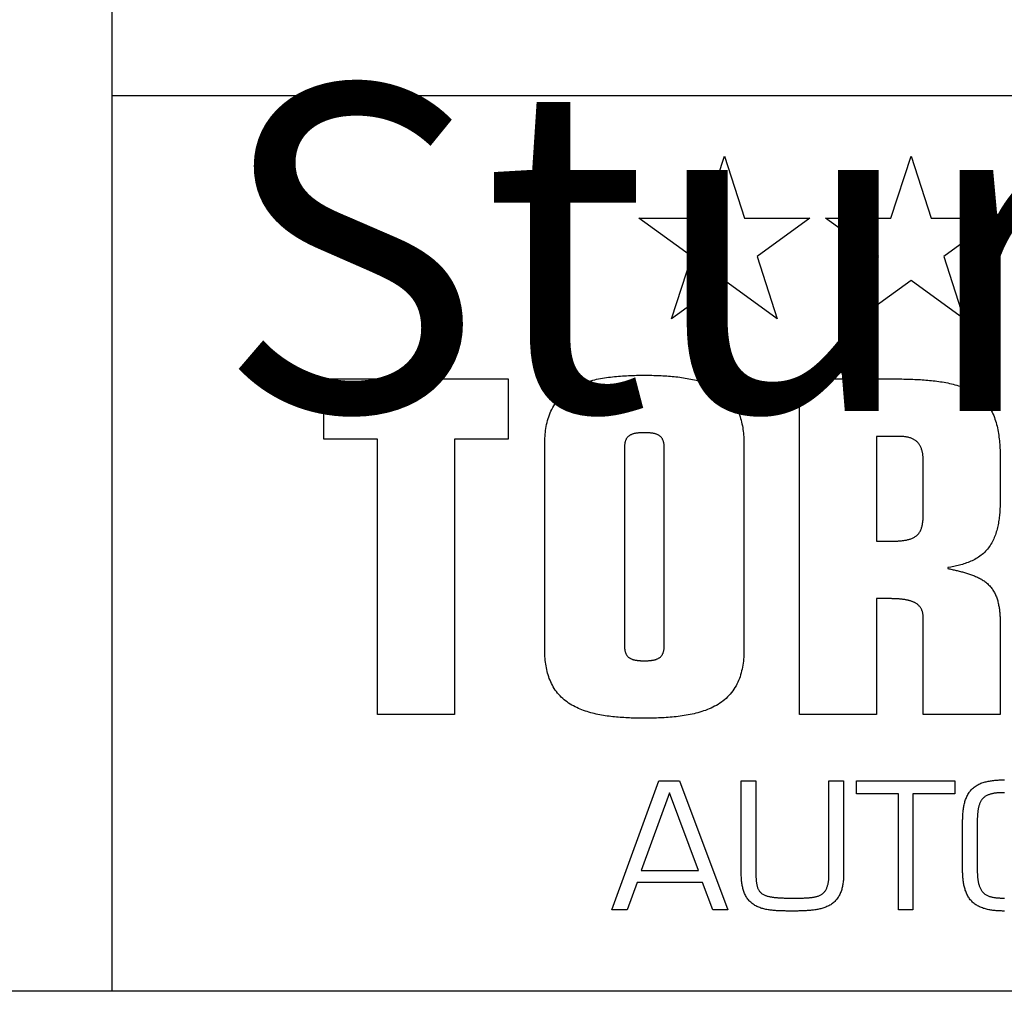
# Model space of a CAD drawing. Units: millimetres. Extents: x -3465 to 5220, y -3065 to 2395.
# Drawn here: x 4755 to 4776, y -2987 to -2966 of the extents above; entities that cross this region are included whole.
import ezdxf

# ---------------------------------------------------------------- set-up
doc = ezdxf.new("R2010")
doc.units = ezdxf.units.MM
for name, color, linetype in [('PLANKOPF', 7, 'Continuous'), ('Schrift_Deutsch', 1, 'Continuous'), ('Text', 5, 'Continuous'), ('Tormax Logo', 7, 'Continuous')]:
    doc.layers.add(name, color=color, linetype=linetype)
doc.styles.add('Martin 0.8', font='ARIAL.TTF', dxfattribs={"width": 0.8, "height": 3})

# ---------------------------------------------------------------- blocks, each defined once
blk = doc.blocks.new('541_Plankopf_WD2201_EB_MF_beschriftung')
at = {"layer": 'Schrift_Deutsch', "insert": (-240.859, 31.143), "char_height": 7, "width": 219.8422, "attachment_point": 1, "style": 'Martin 0.8'}
blk.add_mtext('WinDrive 2201-EB   Rahmenlos   mit Festflügel, Sturz', dxfattribs=at)
blk = doc.blocks.new('Tormax Logo')
at = {"layer": 'Tormax Logo', "color": 5, "linetype": 'Continuous'}
for points in [[(17.87317, 0), (17.87317, -5.83832), (12.66437, -5.83832), (12.66437, -32.51466), (5.20937, -32.51466), (5.20937, -5.83832), (0, -5.83832), (0, 0)], [(40.73317, -26.18192), (40.73165, -26.37564), (40.72695, -26.56934), (40.71887, -26.76292), (40.70721, -26.95628), (40.69178, -27.14932), (40.67236, -27.34194), (40.64877, -27.53404), (40.62079, -27.72552), (40.58823, -27.91628), (40.55088, -28.10622), (40.50851, -28.29512), (40.46087, -28.48275), (40.40772, -28.66886), (40.34879, -28.85319), (40.28388, -29.03548), (40.21275, -29.21548), (40.13521, -29.39291), (40.05106, -29.56751), (39.96021, -29.73893), (39.86272, -29.90674), (39.75865, -30.0705), (39.64805, -30.22979), (39.53099, -30.3842), (39.40764, -30.53349), (39.27822, -30.67751), (39.14293, -30.81613), (39.002, -30.94918), (38.8557, -31.07656), (38.70445, -31.1982), (38.54865, -31.31404), (38.38872, -31.42404), (38.22508, -31.52817), (38.05808, -31.62659), (37.88808, -31.7195), (37.71543, -31.80712), (37.54044, -31.88963), (37.36332, -31.96725), (37.18423, -32.04017), (37.00334, -32.1086), (36.82082, -32.17273), (36.63683, -32.23278), (36.45154, -32.28895), (36.26512, -32.34143), (36.07774, -32.39043), (35.88956, -32.43615), (35.70067, -32.47874), (35.51113, -32.51835), (35.32101, -32.55511), (35.13037, -32.58917), (34.93926, -32.62067), (34.74776, -32.64974), (34.55591, -32.67652), (34.36379, -32.70115), (34.17144, -32.72375), (33.97886, -32.74439), (33.7861, -32.76317), (33.59316, -32.78017), (33.40006, -32.79546), (33.20684, -32.80915), (33.0135, -32.8213), (32.82008, -32.83201), (32.62658, -32.84135), (32.43304, -32.84941), (32.23944, -32.85623), (32.04581, -32.86186), (31.85216, -32.86636), (31.65847, -32.86977), (31.46478, -32.87215), (31.07737, -32.87399), (30.89658, -32.8736), (30.71578, -32.8724), (30.53498, -32.87035), (30.35419, -32.8674), (30.17343, -32.86352), (29.9927, -32.85866), (29.81203, -32.85278), (29.63141, -32.84584), (29.45087, -32.83779), (29.27041, -32.82859), (29.09004, -32.81819), (28.90978, -32.80653), (28.72963, -32.79353), (28.54959, -32.77913), (28.36969, -32.76324), (28.18991, -32.74581), (28.01028, -32.72675), (27.83079, -32.70599), (27.65146, -32.68348), (27.4723, -32.65911), (27.29338, -32.63278), (27.11474, -32.60438), (26.93644, -32.5738), (26.75853, -32.54092), (26.58108, -32.50563), (26.40415, -32.46781), (26.22781, -32.42734), (26.05214, -32.3841), (25.8772, -32.33797), (25.7031, -32.28881), (25.52998, -32.23646), (25.35796, -32.18073), (25.1872, -32.12147), (25.01784, -32.0585), (24.85002, -31.99165), (24.68387, -31.92076), (24.51954, -31.84565), (24.35718, -31.76615), (24.19699, -31.68211), (24.03927, -31.59339), (23.8843, -31.49985), (23.73237, -31.40135), (23.58376, -31.29776), (23.43879, -31.18903), (23.29779, -31.07525), (23.16111, -30.95648), (23.02908, -30.8328), (22.90203, -30.70431), (22.78018, -30.57113), (22.66364, -30.43341), (22.55255, -30.29133), (22.447, -30.14505), (22.34712, -29.99475), (22.25292, -29.84071), (22.16442, -29.6832), (22.08164, -29.52252), (22.00459, -29.35895), (21.93318, -29.19279), (21.86727, -29.0243), (21.80671, -28.85377), (21.75137, -28.68149), (21.70111, -28.50773), (21.65575, -28.3327), (21.61507, -28.15655), (21.57885, -27.97947), (21.5469, -27.8016), (21.51901, -27.62311), (21.495, -27.44409), (21.4747, -27.2646), (21.45797, -27.08472), (21.44464, -26.90453), (21.43456, -26.72408), (21.42755, -26.54345), (21.42213, -26.18192), (21.42213, -6.33218), (21.42366, -6.13847), (21.42835, -5.94478), (21.43643, -5.75121), (21.44808, -5.55786), (21.46351, -5.36483), (21.48292, -5.17222), (21.50651, -4.98013), (21.53449, -4.78866), (21.56704, -4.59791), (21.60438, -4.40798), (21.64674, -4.21908), (21.69437, -4.03146), (21.74751, -3.84537), (21.80643, -3.66104), (21.87133, -3.47876), (21.94245, -3.29876), (22.01998, -3.12134), (22.10412, -2.94674), (22.19496, -2.77533), (22.29243, -2.60753), (22.3965, -2.44377), (22.50708, -2.28448), (22.62413, -2.13008), (22.74747, -1.9808), (22.87689, -1.83678), (23.01217, -1.69818), (23.15309, -1.56513), (23.29938, -1.43776), (23.45063, -1.31613), (23.60643, -1.20029), (23.76635, -1.09031), (23.92998, -0.98619), (24.09698, -0.88778), (24.26697, -0.79488), (24.43962, -0.70727), (24.6146, -0.62477), (24.79172, -0.54717), (24.9708, -0.47426), (25.15168, -0.40584), (25.3342, -0.34172), (25.51818, -0.28168), (25.70346, -0.22553), (25.88987, -0.17306), (26.07725, -0.12407), (26.26542, -0.07837), (26.45431, -0.03579), (26.64383, 0.00381), (26.83395, 0.04057), (27.02458, 0.07462), (27.21568, 0.1061), (27.40717, 0.13516), (27.59901, 0.16193), (27.79112, 0.18656), (27.98347, 0.20915), (28.17603, 0.22979), (28.36879, 0.24856), (28.56172, 0.26555), (28.7548, 0.28084), (28.94801, 0.29452), (29.14134, 0.30666), (29.33475, 0.31737), (29.52824, 0.32671), (29.72178, 0.33476), (29.91536, 0.34158), (30.10898, 0.34721), (30.30263, 0.3517), (30.4963, 0.35511), (30.68998, 0.35749), (31.07737, 0.35933), (31.25816, 0.35894), (31.43897, 0.35774), (31.61977, 0.35569), (31.80056, 0.35275), (31.98132, 0.34887), (32.16205, 0.34401), (32.34273, 0.33813), (32.52334, 0.33119), (32.70389, 0.32314), (32.88435, 0.31394), (33.06472, 0.30355), (33.24498, 0.29189), (33.42514, 0.2789), (33.60517, 0.2645), (33.78508, 0.24862), (33.96486, 0.23119), (34.1445, 0.21214), (34.32399, 0.19139), (34.50332, 0.16888), (34.68248, 0.14452), (34.8614, 0.1182), (35.04005, 0.08981), (35.21835, 0.05924), (35.39626, 0.02637), (35.57372, -0.00891), (35.75065, -0.04672), (35.92699, -0.08718), (36.10267, -0.13041), (36.27761, -0.17653), (36.45172, -0.22568), (36.62485, -0.27802), (36.79687, -0.33373), (36.96763, -0.39298), (37.137, -0.45593), (37.30484, -0.52276), (37.47099, -0.59364), (37.63533, -0.66873), (37.7977, -0.74822), (37.9579, -0.83224), (38.11563, -0.92094), (38.27062, -1.01447), (38.42256, -1.11295), (38.57119, -1.21652), (38.71617, -1.32522), (38.85718, -1.43899), (38.99388, -1.55775), (39.12593, -1.6814), (39.253, -1.80988), (39.37487, -1.94305), (39.49142, -2.08075), (39.60254, -2.22282), (39.7081, -2.36909), (39.808, -2.51938), (39.90222, -2.67342), (39.99073, -2.83092), (40.07353, -2.99159), (40.15059, -3.15515), (40.22202, -3.32131), (40.28795, -3.4898), (40.34851, -3.66032), (40.40386, -3.8326), (40.45413, -4.00636), (40.49951, -4.18139), (40.5402, -4.35753), (40.57642, -4.53462), (40.60837, -4.71249), (40.63627, -4.89098), (40.66029, -5.07), (40.68059, -5.24949), (40.69732, -5.42937), (40.71065, -5.60957), (40.72074, -5.79002), (40.72775, -5.97065), (40.73317, -6.33218)], [(65.56804, -32.51466), (58.11304, -32.51466), (58.11304, -23.21819), (58.11249, -23.15589), (58.11077, -23.09363), (58.10779, -23.03142), (58.10344, -22.96927), (58.09764, -22.90719), (58.09028, -22.84523), (58.08124, -22.78346), (58.07043, -22.722), (58.05773, -22.66094), (58.04303, -22.60038), (58.02622, -22.54042), (58.00719, -22.48116), (57.98583, -22.4227), (57.96204, -22.36514), (57.93574, -22.30861), (57.90695, -22.25331), (57.87564, -22.19941), (57.84181, -22.14709), (57.80551, -22.09648), (57.76683, -22.04767), (57.72585, -22.00073), (57.68266, -21.95573), (57.63737, -21.91274), (57.59012, -21.87179), (57.54111, -21.83286), (57.4905, -21.79595), (57.4385, -21.76106), (57.38526, -21.72815), (57.33094, -21.69717), (57.2757, -21.66804), (57.21968, -21.64069), (57.16302, -21.61505), (57.10578, -21.59101), (57.04799, -21.56845), (56.98968, -21.54727), (56.93089, -21.52735), (56.87167, -21.50863), (56.81204, -21.49106), (56.75205, -21.47458), (56.69174, -21.45915), (56.63115, -21.44469), (56.57031, -21.43117), (56.50927, -21.41853), (56.44807, -21.40671), (56.38674, -21.39565), (56.3253, -21.38533), (56.26375, -21.37571), (56.20211, -21.36675), (56.14038, -21.35843), (56.07857, -21.35071), (56.01669, -21.34356), (55.95474, -21.33696), (55.89274, -21.33086), (55.83068, -21.32524), (55.76857, -21.32009), (55.70642, -21.31539), (55.64423, -21.31111), (55.58201, -21.30725), (55.51976, -21.30378), (55.45749, -21.30068), (55.3952, -21.29794), (55.3329, -21.29554), (55.27058, -21.29346), (55.20826, -21.29169), (55.14593, -21.29022), (55.0836, -21.28905), (55.02126, -21.28815), (54.95893, -21.28752), (54.83427, -21.28703), (53.57692, -21.28703), (53.57692, -32.51466), (46.12191, -32.51466), (46.12191, 0), (55.3287, 0), (55.50732, -0.00027), (55.68595, -0.00112), (55.86459, -0.00257), (56.04323, -0.00467), (56.22187, -0.00743), (56.40049, -0.01089), (56.5791, -0.0151), (56.75769, -0.02007), (56.93626, -0.02584), (57.1148, -0.03244), (57.2933, -0.03991), (57.47177, -0.04829), (57.65018, -0.05761), (57.82853, -0.06796), (58.00681, -0.07938), (58.18499, -0.09194), (58.36306, -0.10571), (58.54101, -0.12074), (58.71883, -0.1371), (58.89651, -0.15485), (59.07401, -0.17406), (59.25135, -0.19478), (59.42848, -0.21712), (59.60539, -0.24117), (59.78206, -0.26706), (59.95844, -0.29488), (60.13453, -0.32475), (60.31028, -0.35678), (60.48561, -0.3911), (60.66044, -0.42785), (60.83467, -0.46717), (61.00821, -0.5092), (61.18097, -0.55408), (61.35285, -0.60198), (61.52376, -0.65309), (61.69359, -0.70762), (61.86224, -0.76576), (62.02961, -0.82771), (62.19555, -0.89368), (62.35982, -0.96388), (62.52217, -1.03853), (62.68235, -1.11786), (62.84012, -1.20208), (62.99518, -1.29133), (63.14716, -1.38569), (63.29571, -1.48522), (63.44047, -1.58998), (63.58108, -1.70006), (63.7172, -1.81549), (63.84857, -1.93621), (63.97498, -2.06206), (64.09622, -2.1929), (64.21209, -2.32858), (64.32238, -2.46896), (64.42695, -2.61381), (64.52581, -2.76273), (64.61895, -2.91532), (64.70641, -3.07117), (64.78818, -3.22987), (64.86432, -3.39106), (64.93507, -3.5545), (65.00067, -3.71999), (65.06138, -3.88733), (65.11745, -4.05632), (65.16911, -4.22678), (65.21659, -4.39856), (65.2601, -4.57155), (65.29984, -4.7456), (65.33604, -4.92059), (65.36889, -5.09639), (65.39859, -5.27287), (65.42531, -5.44993), (65.4492, -5.62745), (65.47043, -5.80532), (65.48917, -5.98344), (65.50557, -6.16171), (65.51976, -6.34009), (65.53187, -6.51857), (65.54202, -6.69712), (65.55034, -6.87572), (65.55694, -7.05435), (65.56193, -7.23299), (65.56538, -7.41164), (65.56804, -7.76892), (65.56804, -11.67664), (65.56749, -11.82119), (65.5658, -11.96573), (65.5629, -12.11025), (65.55874, -12.25475), (65.55327, -12.39919), (65.54642, -12.54356), (65.53813, -12.68786), (65.52835, -12.83205), (65.51701, -12.97613), (65.50405, -13.12007), (65.48937, -13.26384), (65.47287, -13.40741), (65.45446, -13.55074), (65.43406, -13.69381), (65.41155, -13.83656), (65.38685, -13.97899), (65.35986, -14.12104), (65.33047, -14.26264), (65.29852, -14.40368), (65.2639, -14.54406), (65.22647, -14.68368), (65.18608, -14.82243), (65.14261, -14.96021), (65.09592, -15.09692), (65.04588, -15.23245), (64.99236, -15.36669), (64.93521, -15.49943), (64.87429, -15.63048), (64.80949, -15.75965), (64.74066, -15.88674), (64.66775, -16.01152), (64.59068, -16.1338), (64.50938, -16.25334), (64.42387, -16.36995), (64.3342, -16.48338), (64.24045, -16.59343), (64.14268, -16.69988), (64.04099, -16.80253), (63.93552, -16.9013), (63.82642, -16.99611), (63.71382, -17.08689), (63.59791, -17.17359), (63.47897, -17.25621), (63.35733, -17.33477), (63.23332, -17.40932), (63.10725, -17.47991), (62.97927, -17.54666), (62.84952, -17.60976), (62.71813, -17.66935), (62.58525, -17.72561), (62.45099, -17.7787), (62.31549, -17.82879), (62.17888, -17.87604), (62.0413, -17.92061), (61.90287, -17.96268), (61.76373, -18.0024), (61.62401, -18.03995), (61.48384, -18.07548), (61.34328, -18.10914), (61.20236, -18.14104), (61.06111, -18.1713), (60.91954, -18.20006), (60.77768, -18.22742), (60.49321, -18.27846), (60.49321, -18.36815), (60.59467, -18.39014), (60.69609, -18.41227), (60.79747, -18.43457), (60.8988, -18.45708), (61.00008, -18.47984), (61.10129, -18.50286), (61.20243, -18.5262), (61.3035, -18.54988), (61.40448, -18.57393), (61.50536, -18.59838), (61.60615, -18.62328), (61.70681, -18.64866), (61.80734, -18.67458), (61.90771, -18.7011), (62.0079, -18.72828), (62.10788, -18.75618), (62.20764, -18.78486), (62.30716, -18.81438), (62.4064, -18.84479), (62.50536, -18.87616), (62.60399, -18.90855), (62.70227, -18.94204), (62.80012, -18.97671), (62.8975, -19.01266), (62.99435, -19.04996), (63.09062, -19.08872), (63.18625, -19.12901), (63.28116, -19.17094), (63.37528, -19.2146), (63.46853, -19.2601), (63.56084, -19.30752), (63.65211, -19.35697), (63.74223, -19.40853), (63.83105, -19.46228), (63.91847, -19.51833), (64.00434, -19.57675), (64.08853, -19.63759), (64.17089, -19.70087), (64.25128, -19.76661), (64.32953, -19.83482), (64.40552, -19.90552), (64.47914, -19.97867), (64.55031, -20.05425), (64.61894, -20.1322), (64.68496, -20.21251), (64.74828, -20.29512), (64.80884, -20.37992), (64.86663, -20.46675), (64.9216, -20.55544), (64.97375, -20.6458), (65.02304, -20.73768), (65.06949, -20.83092), (65.11318, -20.92536), (65.1542, -21.02087), (65.19261, -21.11729), (65.22851, -21.2145), (65.26198, -21.31239), (65.29314, -21.41094), (65.3221, -21.51013), (65.34897, -21.6099), (65.37385, -21.71024), (65.39684, -21.81108), (65.41801, -21.91238), (65.43744, -22.01409), (65.45524, -22.11615), (65.47147, -22.2185), (65.48621, -22.32112), (65.49951, -22.42397), (65.51144, -22.52703), (65.52206, -22.63027), (65.53141, -22.73367), (65.53956, -22.83719), (65.54656, -22.94081), (65.55248, -23.04451), (65.55738, -23.14826), (65.5613, -23.25204), (65.5643, -23.35582), (65.5664, -23.45961), (65.56804, -23.66721)], [(33.00853, -6.73635), (33.00819, -6.6838), (33.00711, -6.63128), (33.00525, -6.5788), (33.00254, -6.52638), (32.99891, -6.47405), (32.99431, -6.42182), (32.98868, -6.36971), (32.98194, -6.31775), (32.974, -6.26596), (32.96471, -6.21441), (32.95393, -6.16313), (32.94154, -6.11218), (32.92741, -6.06161), (32.91138, -6.01146), (32.89336, -5.96184), (32.87326, -5.91294), (32.85104, -5.86497), (32.82661, -5.81816), (32.79993, -5.7727), (32.77091, -5.72882), (32.73951, -5.68671), (32.70568, -5.64658), (32.66957, -5.60848), (32.63136, -5.57246), (32.59122, -5.53856), (32.54934, -5.50681), (32.50589, -5.47725), (32.46105, -5.44993), (32.41498, -5.42479), (32.36781, -5.40172), (32.31969, -5.38061), (32.27075, -5.36132), (32.22112, -5.34375), (32.17094, -5.32777), (32.12035, -5.31325), (32.06944, -5.30009), (32.01827, -5.28821), (31.96685, -5.2775), (31.91522, -5.26788), (31.8634, -5.25927), (31.81144, -5.25157), (31.75935, -5.24471), (31.70716, -5.23862), (31.65488, -5.23325), (31.60252, -5.22856), (31.5501, -5.22449), (31.49764, -5.22101), (31.44514, -5.21806), (31.39262, -5.2156), (31.3401, -5.21359), (31.28756, -5.212), (31.23502, -5.21081), (31.18248, -5.20999), (31.07737, -5.20936), (31.02481, -5.2095), (30.97224, -5.20993), (30.91967, -5.21069), (30.86711, -5.21182), (30.81456, -5.21336), (30.76203, -5.21535), (30.70953, -5.21782), (30.65706, -5.22081), (30.60464, -5.22435), (30.55226, -5.22849), (30.49994, -5.23327), (30.44768, -5.23871), (30.39549, -5.24486), (30.34337, -5.25175), (30.29136, -5.25944), (30.23948, -5.26803), (30.18779, -5.2776), (30.13634, -5.28825), (30.08516, -5.30008), (30.03433, -5.31318), (29.98386, -5.32765), (29.93384, -5.34359), (29.88434, -5.36114), (29.83546, -5.38044), (29.78732, -5.40163), (29.74007, -5.42481), (29.69387, -5.45002), (29.64892, -5.47731), (29.6054, -5.50674), (29.56349, -5.53834), (29.52338, -5.57218), (29.48523, -5.60827), (29.4492, -5.64654), (29.41538, -5.68682), (29.38392, -5.72896), (29.35486, -5.77279), (29.32818, -5.81808), (29.30381, -5.86458), (29.2817, -5.9121), (29.26175, -5.9605), (29.24385, -6.0097), (29.22787, -6.05961), (29.21371, -6.11013), (29.20126, -6.16119), (29.19039, -6.21269), (29.18099, -6.26454), (29.17295, -6.31666), (29.16616, -6.36896), (29.16049, -6.42135), (29.15587, -6.47378), (29.15223, -6.52625), (29.1495, -6.57874), (29.14763, -6.63126), (29.14621, -6.73635), (29.14621, -25.77775), (29.14655, -25.83031), (29.14763, -25.88285), (29.14949, -25.93534), (29.1522, -25.98776), (29.15582, -26.04011), (29.16041, -26.09235), (29.16604, -26.14447), (29.17276, -26.19645), (29.1807, -26.24824), (29.18998, -26.29981), (29.20074, -26.3511), (29.21311, -26.40206), (29.22723, -26.45265), (29.24324, -26.50282), (29.26124, -26.55247), (29.28132, -26.60139), (29.30352, -26.64938), (29.32793, -26.69622), (29.35459, -26.7417), (29.38359, -26.78561), (29.41498, -26.82774), (29.44879, -26.8679), (29.48489, -26.90603), (29.52309, -26.94207), (29.56322, -26.976), (29.6051, -27.00778), (29.64855, -27.03735), (29.69339, -27.0647), (29.73947, -27.08985), (29.78664, -27.11293), (29.83477, -27.13406), (29.88372, -27.15335), (29.93336, -27.17093), (29.98355, -27.18692), (30.03416, -27.20144), (30.08507, -27.2146), (30.13626, -27.22649), (30.18769, -27.23719), (30.23933, -27.24681), (30.29116, -27.25542), (30.34314, -27.26311), (30.39524, -27.26998), (30.44744, -27.27607), (30.49973, -27.28143), (30.5521, -27.28612), (30.60453, -27.29018), (30.65701, -27.29366), (30.70952, -27.29661), (30.76205, -27.29907), (30.81458, -27.30108), (30.86713, -27.30267), (30.91968, -27.30386), (30.97224, -27.30467), (31.07737, -27.3053), (31.12994, -27.30516), (31.18252, -27.30473), (31.2351, -27.30397), (31.28768, -27.30284), (31.34024, -27.3013), (31.39278, -27.29932), (31.44529, -27.29685), (31.49777, -27.29386), (31.55021, -27.29032), (31.6026, -27.28618), (31.65493, -27.28141), (31.70721, -27.27597), (31.75941, -27.26983), (31.81153, -27.26294), (31.86356, -27.25525), (31.91545, -27.24666), (31.96716, -27.23709), (32.01862, -27.22644), (32.0698, -27.21461), (32.12065, -27.20151), (32.17113, -27.18703), (32.22116, -27.17109), (32.27067, -27.15353), (32.31956, -27.13423), (32.36771, -27.11302), (32.41497, -27.08983), (32.46117, -27.0646), (32.50612, -27.03729), (32.54964, -27.00785), (32.59154, -26.97622), (32.63165, -26.94236), (32.66979, -26.90624), (32.70582, -26.86794), (32.73962, -26.82763), (32.77107, -26.78546), (32.80011, -26.7416), (32.82677, -26.69629), (32.85112, -26.64976), (32.87321, -26.60222), (32.89313, -26.5538), (32.91102, -26.50458), (32.92698, -26.45466), (32.94112, -26.40411), (32.95356, -26.35304), (32.96442, -26.30153), (32.9738, -26.24966), (32.98183, -26.19753), (32.98861, -26.14522), (32.99427, -26.09282), (32.99888, -26.04038), (33.00252, -25.9879), (33.00524, -25.93539), (33.00711, -25.88286), (33.00853, -25.77775)], [(58.11304, -7.99371), (58.11265, -7.9235), (58.11145, -7.85329), (58.10936, -7.7831), (58.10634, -7.71296), (58.10231, -7.64291), (58.09723, -7.57296), (58.09102, -7.50315), (58.08362, -7.43351), (58.07497, -7.36406), (58.06502, -7.29483), (58.0537, -7.22585), (58.04094, -7.15715), (58.0267, -7.08876), (58.0109, -7.0207), (57.99345, -6.95301), (57.97421, -6.88573), (57.95304, -6.8189), (57.92976, -6.75257), (57.9043, -6.68685), (57.8766, -6.62194), (57.8466, -6.558), (57.81426, -6.49524), (57.77953, -6.43383), (57.74236, -6.37396), (57.70271, -6.31582), (57.66059, -6.25954), (57.61606, -6.20522), (57.56918, -6.15296), (57.52001, -6.10288), (57.46861, -6.05506), (57.41505, -6.00962), (57.35938, -5.96664), (57.30177, -5.92618), (57.24242, -5.88826), (57.18152, -5.8529), (57.11927, -5.82011), (57.05583, -5.78981), (56.99139, -5.76191), (56.92611, -5.73634), (56.86008, -5.713), (56.79337, -5.6918), (56.72604, -5.67266), (56.65816, -5.65546), (56.5898, -5.64012), (56.52101, -5.62655), (56.45188, -5.61464), (56.38246, -5.60431), (56.31282, -5.59547), (56.24302, -5.58801), (56.17312, -5.58186), (56.10312, -5.57696), (56.03304, -5.57325), (55.96292, -5.57068), (55.82256, -5.56869), (53.57692, -5.56869), (53.57692, -15.71834), (55.01478, -15.71834), (55.09192, -15.71814), (55.16908, -15.7175), (55.24622, -15.7164), (55.32333, -15.71481), (55.40039, -15.7127), (55.47738, -15.71004), (55.55429, -15.70682), (55.63109, -15.70299), (55.70777, -15.69853), (55.78433, -15.69339), (55.86078, -15.6875), (55.93714, -15.68081), (56.01344, -15.67323), (56.08968, -15.66469), (56.1659, -15.65514), (56.24211, -15.64449), (56.31832, -15.63268), (56.39449, -15.61961), (56.47055, -15.60517), (56.54642, -15.58924), (56.62204, -15.57171), (56.69731, -15.55246), (56.77206, -15.53135), (56.84616, -15.50823), (56.91944, -15.48296), (56.99176, -15.45539), (57.06296, -15.42538), (57.13288, -15.3928), (57.20138, -15.35748), (57.26827, -15.31932), (57.3333, -15.27819), (57.3962, -15.23402), (57.4567, -15.18671), (57.5146, -15.13624), (57.56974, -15.0827), (57.62194, -15.02614), (57.67106, -14.96665), (57.71697, -14.90436), (57.75962, -14.8396), (57.79901, -14.77272), (57.83511, -14.70408), (57.86795, -14.63403), (57.89768, -14.56277), (57.92456, -14.49047), (57.9488, -14.4173), (57.97064, -14.34342), (57.99023, -14.26892), (58.00774, -14.19388), (58.02332, -14.11836), (58.03713, -14.04246), (58.04933, -13.96624), (58.06007, -13.88977), (58.0695, -13.81314), (58.07778, -13.73642), (58.085, -13.65962), (58.09122, -13.58275), (58.0965, -13.50582), (58.10091, -13.42884), (58.10453, -13.35182), (58.1074, -13.27476), (58.10961, -13.19767), (58.11121, -13.12056), (58.11227, -13.04343), (58.11304, -12.88915)], [(36.71893, -48.80199), (30.39236, -48.80199), (29.42425, -51.4546), (27.93875, -51.4546), (32.49505, -38.93598), (34.49852, -38.93598), (39.17254, -51.4546), (37.70329, -51.4546)], [(48.97016, -38.93598), (50.38896, -38.93598), (50.38896, -47.94992), (50.38834, -48.05276), (50.38641, -48.15559), (50.38308, -48.25838), (50.37828, -48.36107), (50.37192, -48.46363), (50.3639, -48.56602), (50.35415, -48.66819), (50.34258, -48.7701), (50.3291, -48.87171), (50.31362, -48.97298), (50.29603, -49.07385), (50.27618, -49.17426), (50.25394, -49.27416), (50.22918, -49.37347), (50.20173, -49.47215), (50.17142, -49.57011), (50.13806, -49.6673), (50.10147, -49.76364), (50.06154, -49.85894), (50.01818, -49.95289), (49.97133, -50.04518), (49.9209, -50.13549), (49.86683, -50.22353), (49.80914, -50.30907), (49.74787, -50.39192), (49.68306, -50.47189), (49.61476, -50.5488), (49.54306, -50.62249), (49.4681, -50.69287), (49.39004, -50.75984), (49.30905, -50.82331), (49.22532, -50.88322), (49.1391, -50.93959), (49.05071, -50.99247), (48.96043, -51.0419), (48.86854, -51.08795), (48.7752, -51.13074), (48.68053, -51.17045), (48.58466, -51.20721), (48.48772, -51.24118), (48.38984, -51.27251), (48.29114, -51.30137), (48.19176, -51.32789), (48.09182, -51.35224), (47.99145, -51.37456), (47.89071, -51.39498), (47.78963, -51.41361), (47.68826, -51.43056), (47.58662, -51.44593), (47.48477, -51.45985), (47.38272, -51.47241), (47.28052, -51.48374), (47.17821, -51.49393), (47.07581, -51.50307), (46.97332, -51.51124), (46.87076, -51.51848), (46.76813, -51.52486), (46.66546, -51.53045), (46.56273, -51.5353), (46.45998, -51.53947), (46.3572, -51.54304), (46.2544, -51.54605), (46.1516, -51.54857), (46.04879, -51.55063), (45.94597, -51.55228), (45.84315, -51.55354), (45.74033, -51.55445), (45.63751, -51.55506), (45.43185, -51.5555), (45.32874, -51.55547), (45.22561, -51.55533), (45.12249, -51.55504), (45.01937, -51.55456), (44.91626, -51.55383), (44.81316, -51.55281), (44.71008, -51.55144), (44.60701, -51.54969), (44.50397, -51.5475), (44.40095, -51.54482), (44.29796, -51.54159), (44.195, -51.53773), (44.09208, -51.53318), (43.98918, -51.52784), (43.88632, -51.52166), (43.78349, -51.51456), (43.68071, -51.50645), (43.57796, -51.49728), (43.47527, -51.48693), (43.3727, -51.47531), (43.2703, -51.46229), (43.16811, -51.44777), (43.06619, -51.43162), (42.9646, -51.41373), (42.86337, -51.39396), (42.76258, -51.37219), (42.66226, -51.34828), (42.5625, -51.3221), (42.46343, -51.29349), (42.36518, -51.26228), (42.26789, -51.2283), (42.17169, -51.19138), (42.07673, -51.15138), (41.98313, -51.1081), (41.89103, -51.0614), (41.80061, -51.01114), (41.71214, -50.95729), (41.62595, -50.89989), (41.54237, -50.83892), (41.46172, -50.77442), (41.38423, -50.70644), (41.31002, -50.6351), (41.23918, -50.56053), (41.1718, -50.48286), (41.10797, -50.40225), (41.04771, -50.31887), (40.99103, -50.23297), (40.93793, -50.14476), (40.8884, -50.05446), (40.84239, -49.9623), (40.79979, -49.86843), (40.76046, -49.77305), (40.72429, -49.67633), (40.69115, -49.57846), (40.66093, -49.47961), (40.63351, -49.37996), (40.60875, -49.2797), (40.58655, -49.17899), (40.56677, -49.0779), (40.54926, -48.97647), (40.53388, -48.87472), (40.5205, -48.77268), (40.509, -48.67037), (40.49929, -48.56783), (40.49129, -48.46511), (40.48492, -48.36223), (40.4801, -48.25924), (40.47676, -48.15617), (40.47418, -47.94992), (40.47418, -38.93598), (41.89298, -38.93598), (41.89298, -47.94992), (41.89315, -48.01801), (41.8937, -48.08611), (41.89469, -48.15421), (41.89619, -48.2223), (41.89826, -48.29037), (41.90096, -48.35842), (41.90436, -48.42644), (41.90851, -48.49443), (41.91349, -48.56237), (41.91935, -48.63025), (41.92618, -48.69807), (41.93411, -48.76577), (41.94329, -48.8333), (41.95386, -48.9006), (41.96598, -48.96763), (41.9798, -49.03431), (41.99552, -49.10053), (42.01333, -49.16622), (42.03342, -49.23126), (42.05598, -49.29552), (42.08119, -49.35874), (42.10924, -49.42066), (42.14031, -49.48103), (42.17458, -49.53958), (42.21216, -49.59607), (42.25299, -49.65028), (42.29699, -49.70198), (42.34405, -49.75097), (42.39411, -49.79702), (42.44695, -49.84002), (42.50223, -49.88), (42.55958, -49.91703), (42.61863, -49.95114), (42.67904, -49.9824), (42.7406, -50.01099), (42.8032, -50.03713), (42.8667, -50.06105), (42.93097, -50.08296), (42.99592, -50.10305), (43.06145, -50.12145), (43.12745, -50.13828), (43.19384, -50.15369), (43.26052, -50.16781), (43.32743, -50.18073), (43.39452, -50.19255), (43.46176, -50.20336), (43.52913, -50.21322), (43.59658, -50.22224), (43.6641, -50.23049), (43.73169, -50.23802), (43.79933, -50.24492), (43.86703, -50.25124), (43.93478, -50.25704), (44.00258, -50.26237), (44.07042, -50.26723), (44.13831, -50.27166), (44.20623, -50.27568), (44.27418, -50.2793), (44.34217, -50.28257), (44.41019, -50.28549), (44.47823, -50.2881), (44.54629, -50.29041), (44.61438, -50.29246), (44.68248, -50.29426), (44.7506, -50.29583), (44.81872, -50.29721), (44.88686, -50.29842), (44.95499, -50.29946), (45.02313, -50.30034), (45.09127, -50.30106), (45.15941, -50.30164), (45.22754, -50.30209), (45.29566, -50.30239), (45.43185, -50.30263), (45.4997, -50.30263), (45.56756, -50.30261), (45.63543, -50.30255), (45.7033, -50.30246), (45.77117, -50.30231), (45.83904, -50.30208), (45.9069, -50.30177), (45.97476, -50.30136), (46.0426, -50.30084), (46.11044, -50.30019), (46.17826, -50.2994), (46.24607, -50.29843), (46.31386, -50.29727), (46.38165, -50.29588), (46.44943, -50.29424), (46.51721, -50.29231), (46.58498, -50.29006), (46.65276, -50.28748), (46.72053, -50.28452), (46.78831, -50.28116), (46.85607, -50.27734), (46.92379, -50.27301), (46.99148, -50.26813), (47.0591, -50.26264), (47.12664, -50.25649), (47.19411, -50.24959), (47.26148, -50.24187), (47.32877, -50.23324), (47.39596, -50.22364), (47.46302, -50.21296), (47.52989, -50.2011), (47.59648, -50.18795), (47.66274, -50.1734), (47.72857, -50.15735), (47.79394, -50.13962), (47.85878, -50.12005), (47.92305, -50.09846), (47.9867, -50.07467), (48.04958, -50.04853), (48.11144, -50.01989), (48.17206, -49.98864), (48.23117, -49.95462), (48.28855, -49.91772), (48.34395, -49.8779), (48.39712, -49.83529), (48.44785, -49.78999), (48.49588, -49.74213), (48.541, -49.69182), (48.58315, -49.63922), (48.62242, -49.58451), (48.6589, -49.52786), (48.69269, -49.46948), (48.72387, -49.40953), (48.75254, -49.34819), (48.77879, -49.28566), (48.80272, -49.22211), (48.82442, -49.15772), (48.84401, -49.09263), (48.86165, -49.02696), (48.87748, -48.96082), (48.89165, -48.89434), (48.90429, -48.82763), (48.91553, -48.76075), (48.92545, -48.6937), (48.93416, -48.62651), (48.94173, -48.55919), (48.94827, -48.49177), (48.95384, -48.42424), (48.9585, -48.35663), (48.96229, -48.28895), (48.96527, -48.22121), (48.96749, -48.15343), (48.96901, -48.08561), (48.97016, -47.94992)], [(61.17206, -40.18885), (57.11523, -40.18885), (57.11523, -51.4546), (55.69643, -51.4546), (55.69643, -40.18885), (51.64127, -40.18885), (51.64127, -38.93598), (61.17206, -38.93598)], [(36.31813, -47.63264), (33.53042, -40.1042), (30.77635, -47.63264)]]:
    blk.add_lwpolyline(points, close=True, dxfattribs=at)
for points in [[(65.99576, -51.5555), (65.89222, -51.55506), (65.78869, -51.5537), (65.68518, -51.55137), (65.58173, -51.548), (65.47836, -51.54355), (65.37508, -51.53795), (65.27193, -51.53115), (65.16892, -51.5231), (65.06608, -51.51374), (64.96343, -51.50299), (64.86097, -51.49073), (64.75873, -51.47686), (64.65672, -51.46126), (64.55494, -51.44382), (64.45342, -51.42443), (64.35216, -51.40298), (64.25118, -51.37935), (64.15061, -51.35342), (64.05061, -51.32506), (63.95136, -51.29414), (63.85301, -51.26053), (63.75573, -51.22411), (63.65969, -51.18474), (63.56507, -51.14229), (63.47202, -51.09664), (63.38073, -51.04768), (63.2914, -50.99537), (63.20424, -50.93966), (63.11947, -50.88053), (63.03727, -50.81796), (62.95783, -50.75196), (62.88129, -50.68257), (62.80782, -50.60982), (62.73755, -50.53382), (62.67056, -50.45477), (62.60696, -50.37288), (62.54684, -50.28834), (62.49027, -50.20138), (62.43718, -50.11224), (62.38753, -50.02117), (62.34125, -49.92841), (62.29825, -49.8342), (62.25841, -49.73868), (62.2216, -49.642), (62.18765, -49.54425), (62.15644, -49.44557), (62.12781, -49.34608), (62.10162, -49.24591), (62.07772, -49.14516), (62.05599, -49.04395), (62.03632, -48.94232), (62.0186, -48.84033), (62.00274, -48.73801), (61.98863, -48.63542), (61.97618, -48.5326), (61.96527, -48.4296), (61.95581, -48.32646), (61.9477, -48.22323), (61.94085, -48.11994), (61.93522, -48.01659), (61.93075, -47.91319), (61.92737, -47.80974), (61.92503, -47.70626), (61.92323, -47.49923), (61.92323, -43.04271), (61.92359, -42.93668), (61.92473, -42.83065), (61.92668, -42.72465), (61.92952, -42.6187), (61.93328, -42.51282), (61.93804, -42.40703), (61.94383, -42.30135), (61.95071, -42.19581), (61.95874, -42.09043), (61.968, -41.98522), (61.97861, -41.88018), (61.99067, -41.7753), (62.00431, -41.67058), (62.01965, -41.56601), (62.03679, -41.4616), (62.05586, -41.35734), (62.07698, -41.25323), (62.10029, -41.1494), (62.12595, -41.04602), (62.15412, -40.94327), (62.18496, -40.84131), (62.21864, -40.74032), (62.2553, -40.64047), (62.29511, -40.54195), (62.33822, -40.44492), (62.38479, -40.34957), (62.4349, -40.25616), (62.48866, -40.16494), (62.54614, -40.07615), (62.60742, -39.99003), (62.67249, -39.90678), (62.74136, -39.82659), (62.81402, -39.74965), (62.89035, -39.67612), (62.97011, -39.60614), (63.05309, -39.53983), (63.13905, -39.47734), (63.22773, -39.41873), (63.31884, -39.36395), (63.41207, -39.3129), (63.50712, -39.26548), (63.60369, -39.22159), (63.70162, -39.18107), (63.80077, -39.14374), (63.90101, -39.10944), (64.00221, -39.07797), (64.10424, -39.04916), (64.20696, -39.02285), (64.31023, -38.99885), (64.41396, -38.977), (64.5181, -38.9572), (64.62259, -38.93933), (64.7274, -38.92328), (64.83247, -38.90894), (64.93776, -38.8962), (65.04323, -38.88494), (65.14883, -38.87506), (65.25451, -38.86646), (65.36026, -38.85904), (65.46607, -38.85275), (65.57193, -38.84753), (65.67783, -38.84333), (65.78377, -38.84008), (65.99576, -38.8362)], [(65.99576, -40.08795), (65.92783, -40.08813), (65.8599, -40.08869), (65.792, -40.08967), (65.72413, -40.09111), (65.65631, -40.09305), (65.58857, -40.09553), (65.52092, -40.09858), (65.45337, -40.10224), (65.38595, -40.10656), (65.31867, -40.11157), (65.2515, -40.11734), (65.18442, -40.12395), (65.11738, -40.1315), (65.05034, -40.14005), (64.98331, -40.14971), (64.9163, -40.16059), (64.84934, -40.17279), (64.78246, -40.18642), (64.71576, -40.20161), (64.64937, -40.21846), (64.58347, -40.23713), (64.51819, -40.25773), (64.4537, -40.2804), (64.39015, -40.30526), (64.32769, -40.33244), (64.26648, -40.36208), (64.20667, -40.39429), (64.14843, -40.42918), (64.09197, -40.46672), (64.03749, -40.50693), (63.9852, -40.54979), (63.93529, -40.59527), (63.88783, -40.64328), (63.84287, -40.69372), (63.80045, -40.74648), (63.76061, -40.80142), (63.72332, -40.85833), (63.68855, -40.91697), (63.65626, -40.97709), (63.62641, -41.03847), (63.59892, -41.10087), (63.57365, -41.16417), (63.55045, -41.22822), (63.52914, -41.29288), (63.50958, -41.35802), (63.49165, -41.42356), (63.47525, -41.48947), (63.46028, -41.5557), (63.44664, -41.62222), (63.43423, -41.68899), (63.42295, -41.75596), (63.4127, -41.8231), (63.40339, -41.89038), (63.39494, -41.95775), (63.3873, -42.02522), (63.38043, -42.09278), (63.37429, -42.16041), (63.36883, -42.22811), (63.36401, -42.29587), (63.35977, -42.36367), (63.35608, -42.43151), (63.35289, -42.49937), (63.35016, -42.56725), (63.34786, -42.63515), (63.34598, -42.70307), (63.3445, -42.77099), (63.34338, -42.83892), (63.34261, -42.90685), (63.34203, -43.04271), (63.34203, -47.49923), (63.34225, -47.56997), (63.34294, -47.64072), (63.34413, -47.71145), (63.34584, -47.78215), (63.3481, -47.8528), (63.35093, -47.92336), (63.35438, -47.99383), (63.35845, -48.06418), (63.36318, -48.1344), (63.36861, -48.20447), (63.37482, -48.27441), (63.38186, -48.34426), (63.3898, -48.41402), (63.39871, -48.48373), (63.40866, -48.55339), (63.41971, -48.62304), (63.43193, -48.69268), (63.44542, -48.76226), (63.46028, -48.83172), (63.47662, -48.90096), (63.49455, -48.96991), (63.51418, -49.03846), (63.53563, -49.10646), (63.55901, -49.17377), (63.58445, -49.24022), (63.61205, -49.30568), (63.64195, -49.36998), (63.67426, -49.43298), (63.70909, -49.49453), (63.74654, -49.55445), (63.78667, -49.61253), (63.8295, -49.66852), (63.87508, -49.7222), (63.92338, -49.77341), (63.97433, -49.82203), (64.02784, -49.86796), (64.08385, -49.91109), (64.1422, -49.95133), (64.20264, -49.98868), (64.26485, -50.02315), (64.32853, -50.05473), (64.39339, -50.08345), (64.45926, -50.10948), (64.52599, -50.13301), (64.59344, -50.15425), (64.66148, -50.17338), (64.73002, -50.19057), (64.799, -50.20593), (64.86837, -50.21963), (64.93807, -50.23179), (65.00802, -50.24255), (65.07818, -50.25205), (65.14847, -50.26043), (65.21884, -50.26783), (65.28928, -50.27431), (65.35977, -50.27995), (65.43032, -50.2848), (65.50091, -50.28893), (65.57153, -50.29239), (65.64219, -50.29525), (65.71288, -50.29757), (65.78358, -50.29941), (65.8543, -50.30082), (65.99576, -50.30263)]]:
    blk.add_lwpolyline(points, dxfattribs=at)
blk = doc.blocks.new('Plankopfrahmen')
at = {"layer": 'PLANKOPF'}
for p, q in [((-243.124, 0), (-243.124, 59.712)), ((-243.124, 19.262), (-0.066, 19.262)), ((-239.601, 19.262), (-0.066, 19.262)), ((0, 0), (-1132.129, 0))]:
    blk.add_line(p, q, dxfattribs=at)
at = {"layer": 'Tormax Logo', "color": 1}
for points in [[(-229.252, 15.796), (-228.818, 14.46), (-229.954, 15.286), (-231.09, 14.46), (-230.656, 15.796), (-231.792, 16.621), (-230.388, 16.621), (-229.954, 17.956), (-229.52, 16.621), (-228.116, 16.621)], [(-225.238, 15.796), (-224.804, 14.46), (-225.94, 15.286), (-227.075, 14.46), (-226.641, 15.796), (-227.777, 16.621), (-226.373, 16.621), (-225.94, 17.956), (-225.506, 16.621), (-224.102, 16.621)]]:
    blk.add_lwpolyline(points, close=True, dxfattribs=at)
at = {"layer": 'Tormax Logo', "color": 5, "xscale": 0.2218947778801521, "yscale": 0.2218947778796974, "zscale": 0.2218947778798537}
blk.add_blockref('Tormax Logo', (-238.572, 13.166), dxfattribs=at)

msp = doc.modelspace()

# ---------------------------------------------------------------- block references
at = {"layer": 'Text'}
for name in ['Plankopfrahmen', '541_Plankopf_WD2201_EB_MF_beschriftung']:
    msp.add_blockref(name, (5000, -2987.02), dxfattribs=at)

doc.saveas('drawing.dxf')
